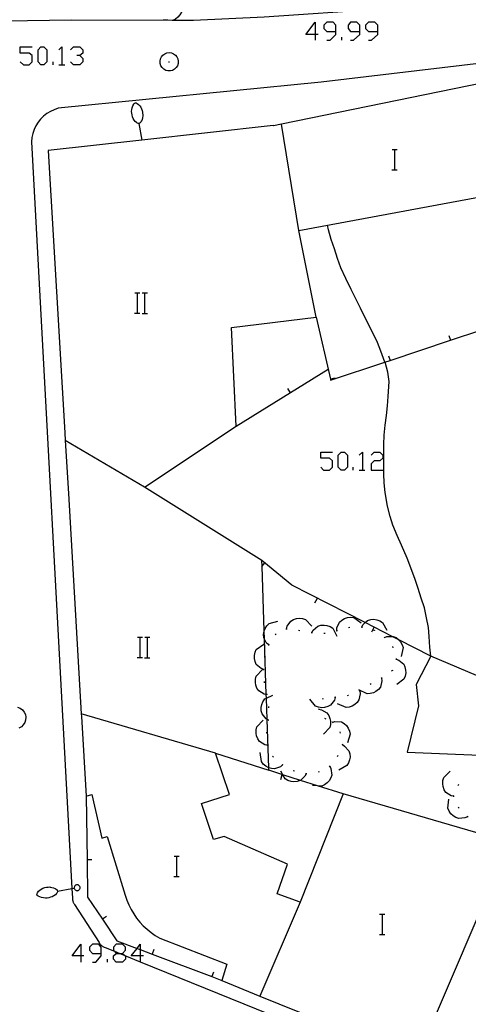
# Model space of a CAD drawing. Units: inches. Extents: x 674403 to 678122, y 4175303 to 4177692.
# Drawn here: x 676811 to 676846, y 4175642 to 4175719 of the extents above; entities that cross this region are included whole.
import ezdxf

# ---------------------------------------------------------------- set-up
doc = ezdxf.new("R2010")
doc.units = ezdxf.units.IN
doc.header["$MEASUREMENT"] = 0
doc.layers.add('Cartografia', color=7, linetype='Continuous')

# ---------------------------------------------------------------- blocks, each defined once
blk = doc.blocks.new('657')
at = {"layer": 'Cartografia', "color": 7, "linetype": 'Continuous'}
for points in [[(676815.948, 4175646.026), (676815.264, 4175646.026), (676815.948, 4175646.952), (676815.948, 4175646.026)], [(676815.948, 4175646.026), (676815.948, 4175645.544)], [(676816.189, 4175646.026), (676815.948, 4175646.026)]]:
    blk.add_lwpolyline(points, dxfattribs=at)
blk = doc.blocks.new('658')
at = {"layer": 'Cartografia', "color": 7, "linetype": 'Continuous'}
for points in [[(676817.557, 4175646.227), (676817.557, 4175646.71), (676817.356, 4175646.952), (676816.873, 4175646.952), (676816.632, 4175646.71), (676816.632, 4175646.469), (676816.873, 4175646.227), (676817.557, 4175646.227)], [(676816.873, 4175645.544), (676817.114, 4175645.544), (676817.557, 4175646.026), (676817.557, 4175646.227)]]:
    blk.add_lwpolyline(points, dxfattribs=at)
blk = doc.blocks.new('659')
at = {"layer": 'Cartografia', "color": 7, "linetype": 'Continuous'}
for points in [[(676818.724, 4175646.227), (676819.002, 4175646.227), (676819.206, 4175646.227), (676819.448, 4175646.469), (676819.448, 4175646.71), (676819.206, 4175646.952), (676818.724, 4175646.952), (676818.522, 4175646.71), (676818.522, 4175646.469), (676818.581, 4175646.398), (676818.724, 4175646.227)], [(676818.724, 4175645.544), (676818.522, 4175645.785), (676818.522, 4175646.026), (676818.724, 4175646.227)]]:
    blk.add_lwpolyline(points, dxfattribs=at)
blk = doc.blocks.new('660')
at = {"layer": 'Cartografia', "color": 7, "linetype": 'Continuous'}
for points in [[(676820.614, 4175646.026), (676819.89, 4175646.026), (676820.357, 4175646.623), (676820.614, 4175646.951), (676820.614, 4175646.525), (676820.614, 4175646.026)], [(676820.614, 4175646.026), (676820.614, 4175645.573), (676820.614, 4175645.543)], [(676820.856, 4175646.026), (676820.614, 4175646.026)]]:
    blk.add_lwpolyline(points, dxfattribs=at)
blk = doc.blocks.new('705')
at = {"layer": 'Cartografia', "color": 7, "linetype": 'Continuous'}
for points in [[(676834.333, 4175718.278), (676833.609, 4175718.278), (676834.333, 4175719.243), (676834.333, 4175718.278)], [(676834.333, 4175718.278), (676834.333, 4175717.835)], [(676834.574, 4175718.278), (676834.333, 4175718.278)]]:
    blk.add_lwpolyline(points, dxfattribs=at)
blk = doc.blocks.new('706')
at = {"layer": 'Cartografia', "color": 7, "linetype": 'Continuous'}
for points in [[(676835.942, 4175718.519), (676835.942, 4175719.002), (676835.741, 4175719.243), (676835.258, 4175719.243), (676835.017, 4175719.002), (676835.017, 4175718.761), (676835.258, 4175718.519), (676835.942, 4175718.519)], [(676835.258, 4175717.835), (676835.5, 4175717.835), (676835.942, 4175718.278), (676835.942, 4175718.519)]]:
    blk.add_lwpolyline(points, dxfattribs=at)
blk = doc.blocks.new('707')
at = {"layer": 'Cartografia', "color": 7, "linetype": 'Continuous'}
for points in [[(676837.833, 4175718.519), (676837.833, 4175719.002), (676837.591, 4175719.243), (676837.109, 4175719.243), (676836.908, 4175719.002), (676836.908, 4175718.761), (676837.109, 4175718.519), (676837.833, 4175718.519)], [(676837.109, 4175717.835), (676837.35, 4175717.835), (676837.833, 4175718.278), (676837.833, 4175718.519)]]:
    blk.add_lwpolyline(points, dxfattribs=at)
blk = doc.blocks.new('708')
at = {"layer": 'Cartografia', "color": 7, "linetype": 'Continuous'}
for points in [[(676839.241, 4175718.519), (676839.241, 4175719.002), (676839, 4175719.243), (676838.517, 4175719.243), (676838.275, 4175719.002), (676838.275, 4175718.761), (676838.517, 4175718.519), (676839.241, 4175718.519)], [(676838.517, 4175717.835), (676838.758, 4175717.835), (676839.241, 4175718.278), (676839.241, 4175718.519)]]:
    blk.add_lwpolyline(points, dxfattribs=at)

msp = doc.modelspace()

# ---------------------------------------------------------------- linework, layer by layer
at = {"layer": 'Cartografia', "color": 7, "linetype": 'Continuous'}
for points in [[(676853.866, 4175721.746), (676839.567, 4175720.266), (676830.337, 4175719.646), (676824.777, 4175719.386), (676823.141, 4175719.388), (676823.112, 4175719.388), (676815.207, 4175719.396), (676801.387, 4175719.196), (676790.867, 4175719.076)], [(676823.737, 4175720.956), (676823.738, 4175720.952), (676823.824, 4175720.791), (676823.837, 4175720.766), (676823.907, 4175720.276), (676823.837, 4175720.036), (676823.707, 4175719.816), (676823.567, 4175719.646), (676823.367, 4175719.486), (676823.141, 4175719.388), (676823.137, 4175719.386), (676823.112, 4175719.388), (676822.427, 4175719.436)], [(676836.425, 4175717.835), (676836.425, 4175718.077)], [(676811.201, 4175716.146), (676811.442, 4175715.904), (676811.885, 4175715.904), (676812.126, 4175716.146), (676812.126, 4175716.629), (676811.885, 4175716.83), (676811.201, 4175716.83), (676811.201, 4175717.313), (676812.126, 4175717.313)], [(676812.81, 4175715.904), (676812.609, 4175716.146), (676812.609, 4175717.071), (676812.81, 4175717.312), (676813.052, 4175717.312), (676813.293, 4175717.071), (676813.293, 4175716.146), (676813.052, 4175715.904), (676812.81, 4175715.904)], [(676814.218, 4175717.071), (676814.46, 4175717.312), (676814.46, 4175715.904)], [(676815.144, 4175717.071), (676815.385, 4175717.312), (676815.868, 4175717.312), (676816.109, 4175717.071), (676816.109, 4175716.83), (676815.868, 4175716.629), (676815.626, 4175716.629)], [(676857.626, 4175716.566), (676831.687, 4175711.245), (676831.057, 4175711.116), (676831.046, 4175711.136), (676820.735, 4175710.003), (676813.397, 4175709.196), (676814.696, 4175687.036), (676814.732, 4175686.433), (676814.976, 4175682.286), (676815.985, 4175665.014), (676815.996, 4175664.816), (676816.366, 4175658.556), (676816.816, 4175658.686), (676817.596, 4175655.266), (676818.006, 4175655.406), (676819.426, 4175650.796), (676819.546, 4175650.406), (676819.706, 4175650.036), (676819.886, 4175649.676), (676820.096, 4175649.326), (676820.326, 4175648.996), (676820.576, 4175648.686), (676820.846, 4175648.386), (676821.146, 4175648.116), (676821.456, 4175647.856), (676821.786, 4175647.626), (676822.136, 4175647.426), (676827.406, 4175645.396), (676827.016, 4175644.106), (676829.986, 4175642.876)], [(676815.868, 4175716.629), (676816.109, 4175716.387), (676816.109, 4175716.146), (676815.868, 4175715.904), (676815.385, 4175715.904), (676815.144, 4175716.146)], [(676822.167, 4175716.186), (676822.197, 4175716.366)], [(676822.197, 4175716.366), (676822.277, 4175716.526)], [(676822.277, 4175716.526), (676822.387, 4175716.666)], [(676822.387, 4175716.666), (676822.537, 4175716.776)], [(676822.537, 4175716.776), (676822.707, 4175716.836)], [(676822.707, 4175716.836), (676822.887, 4175716.866)], [(676822.887, 4175716.866), (676823.057, 4175716.836)], [(676823.057, 4175716.836), (676823.227, 4175716.776)], [(676823.227, 4175716.776), (676823.377, 4175716.666)], [(676823.377, 4175716.666), (676823.487, 4175716.526)], [(676823.487, 4175716.526), (676823.567, 4175716.366)], [(676823.567, 4175716.366), (676823.597, 4175716.186)], [(676847.832, 4175716.088), (676834.796, 4175714.536), (676814.177, 4175712.496), (676813.867, 4175712.386), (676813.567, 4175712.256), (676813.287, 4175712.086), (676813.027, 4175711.876), (676812.797, 4175711.646), (676812.597, 4175711.396), (676812.427, 4175711.116), (676812.287, 4175710.826), (676812.177, 4175710.516), (676812.117, 4175710.196), (676812.087, 4175709.876), (676815.245, 4175651.313), (676815.286, 4175650.556), (676815.286, 4175650.506), (676815.296, 4175650.456), (676815.306, 4175650.406), (676815.316, 4175650.366), (676815.326, 4175650.316), (676815.336, 4175650.276), (676815.356, 4175650.226), (676815.376, 4175650.186), (676815.396, 4175650.146), (676815.416, 4175650.106), (676815.446, 4175650.066), (676817.376, 4175647.076), (676817.406, 4175647.026), (676817.436, 4175646.986), (676817.476, 4175646.936), (676817.516, 4175646.896), (676817.556, 4175646.866), (676817.596, 4175646.826), (676817.646, 4175646.796), (676817.686, 4175646.766), (676817.736, 4175646.736), (676817.786, 4175646.716), (676817.846, 4175646.696), (676818.581, 4175646.398), (676819.002, 4175646.227), (676819.4, 4175646.066), (676820.614, 4175645.573), (676843.907, 4175636.125)], [(676813.776, 4175715.904), (676813.776, 4175716.146)], [(676814.218, 4175715.904), (676814.46, 4175715.904), (676814.701, 4175715.904)], [(676822.177, 4175716.006), (676822.167, 4175716.186)], [(676822.227, 4175715.836), (676822.177, 4175716.006)], [(676822.327, 4175715.686), (676822.227, 4175715.836)], [(676822.457, 4175715.556), (676822.327, 4175715.686)], [(676822.617, 4175715.466), (676822.457, 4175715.556)], [(676822.827, 4175716.146), (676822.897, 4175716.146)], [(676823.307, 4175715.556), (676823.147, 4175715.466)], [(676823.437, 4175715.686), (676823.307, 4175715.556)], [(676823.537, 4175715.836), (676823.437, 4175715.686)], [(676823.587, 4175716.006), (676823.537, 4175715.836)], [(676823.597, 4175716.186), (676823.587, 4175716.006)], [(676822.787, 4175715.426), (676822.617, 4175715.466)], [(676822.977, 4175715.426), (676822.787, 4175715.426)], [(676823.147, 4175715.466), (676822.977, 4175715.426)], [(676819.957, 4175712.396), (676819.987, 4175712.536)], [(676819.987, 4175712.536), (676820.037, 4175712.676)], [(676820.037, 4175712.676), (676820.097, 4175712.806)], [(676820.097, 4175712.806), (676820.137, 4175712.876)], [(676820.137, 4175712.876), (676820.177, 4175712.906)], [(676820.177, 4175712.906), (676820.217, 4175712.926)], [(676820.217, 4175712.926), (676820.287, 4175712.916)], [(676820.287, 4175712.916), (676820.357, 4175712.866)], [(676820.357, 4175712.866), (676820.467, 4175712.786)], [(676820.467, 4175712.786), (676820.567, 4175712.686)], [(676820.567, 4175712.686), (676820.647, 4175712.576)], [(676820.647, 4175712.576), (676820.717, 4175712.446)], [(676819.937, 4175712.256), (676819.957, 4175712.396)], [(676819.957, 4175712.116), (676819.937, 4175712.256)], [(676819.967, 4175711.976), (676819.957, 4175712.116)], [(676820.007, 4175711.836), (676819.967, 4175711.976)], [(676820.067, 4175711.706), (676820.007, 4175711.836)], [(676820.127, 4175711.576), (676820.067, 4175711.706)], [(676820.717, 4175712.446), (676820.757, 4175712.326)], [(676820.757, 4175712.326), (676820.787, 4175712.186)], [(676820.777, 4175711.756), (676820.757, 4175711.616)], [(676820.807, 4175711.896), (676820.777, 4175711.756)], [(676820.787, 4175712.186), (676820.797, 4175712.096)], [(676820.797, 4175712.096), (676820.807, 4175712.036)], [(676820.807, 4175712.036), (676820.817, 4175711.916)], [(676820.817, 4175711.916), (676820.807, 4175711.896)], [(676820.217, 4175711.456), (676820.127, 4175711.576)], [(676820.317, 4175711.376), (676820.217, 4175711.456)], [(676820.347, 4175711.356), (676820.317, 4175711.376)], [(676820.387, 4175711.326), (676820.347, 4175711.356)], [(676820.447, 4175711.306), (676820.387, 4175711.326)], [(676820.497, 4175711.306), (676820.447, 4175711.306)], [(676820.507, 4175711.306), (676820.497, 4175711.306)], [(676820.557, 4175711.316), (676820.507, 4175711.306)], [(676820.507, 4175711.306), (676820.735, 4175710.003), (676820.737, 4175709.996)], [(676820.607, 4175711.366), (676820.557, 4175711.316)], [(676820.657, 4175711.416), (676820.607, 4175711.366)], [(676820.687, 4175711.476), (676820.657, 4175711.416)], [(676820.697, 4175711.496), (676820.687, 4175711.476)], [(676820.757, 4175711.616), (676820.697, 4175711.496)], [(676833.056, 4175702.916), (676831.687, 4175711.245), (676831.686, 4175711.246)], [(676840.37, 4175709.273), (676840.59, 4175709.273), (676840.77, 4175709.273)], [(676840.59, 4175707.673), (676840.59, 4175709.273)], [(676840.35, 4175707.673), (676840.59, 4175707.673), (676840.77, 4175707.673)], [(676848.182, 4175655.329), (676836.526, 4175658.736), (676833.166, 4175650.236), (676831.346, 4175650.886), (676832.166, 4175653.236), (676827.196, 4175655.406), (676826.356, 4175655.166), (676825.406, 4175657.986), (676827.606, 4175658.676), (676826.506, 4175661.926), (676830.696, 4175660.586), (676830.69, 4175660.785), (676830.565, 4175664.579), (676830.511, 4175666.241), (676830.501, 4175666.525), (676830.359, 4175670.88), (676830.337, 4175671.525), (676830.171, 4175676.601), (676830.156, 4175677.046), (676820.956, 4175682.776), (676828.136, 4175687.566), (676827.766, 4175695.296), (676834.416, 4175696.126), (676833.056, 4175702.916), (676850.106, 4175706.086)], [(676843.416, 4175669.536), (676843.336, 4175670.236), (676843.286, 4175671.076), (676843.216, 4175671.776), (676843.076, 4175672.536), (676842.896, 4175673.316), (676842.656, 4175674.076), (676842.406, 4175674.846), (676842.176, 4175675.536), (676841.926, 4175676.256), (676841.556, 4175677.206), (676841.116, 4175678.226), (676840.766, 4175678.996), (676840.436, 4175679.796), (676840.206, 4175680.476), (676840.006, 4175681.306), (676839.826, 4175682.356), (676839.756, 4175683.136), (676839.716, 4175683.836), (676839.726, 4175684.536), (676839.706, 4175685.396), (676839.716, 4175686.136), (676839.736, 4175686.866), (676839.826, 4175687.646), (676839.936, 4175688.396), (676839.996, 4175689.156), (676840.066, 4175689.896), (676840.126, 4175691.066), (676840.026, 4175691.806), (676839.816, 4175692.576), (676839.809, 4175692.596), (676839.496, 4175693.446), (676839.226, 4175694.136), (676838.716, 4175695.156), (676838.276, 4175696.016), (676837.886, 4175696.816), (676837.536, 4175697.506), (676837.146, 4175698.296), (676836.726, 4175699.146), (676836.356, 4175699.996), (676836.086, 4175700.726), (676835.856, 4175701.466), (676835.596, 4175702.216), (676835.376, 4175702.956), (676835.296, 4175703.326)], [(676834.416, 4175696.126), (676835.53, 4175691.247), (676835.546, 4175691.176), (676839.809, 4175692.596), (676840.215, 4175692.731), (676844.955, 4175694.31), (676849.695, 4175695.888), (676850.107, 4175696.025), (676854.445, 4175697.47), (676859.185, 4175699.049), (676860.136, 4175699.366)], [(676820.188, 4175698.026), (676820.408, 4175698.026), (676820.588, 4175698.026)], [(676820.408, 4175696.426), (676820.408, 4175698.026)], [(676820.768, 4175698.026), (676820.968, 4175698.026), (676821.168, 4175698.026)], [(676820.968, 4175696.426), (676820.968, 4175698.026)], [(676820.168, 4175696.426), (676820.408, 4175696.426), (676820.588, 4175696.426)], [(676820.748, 4175696.406), (676821.168, 4175696.406)], [(676844.826, 4175694.676), (676844.955, 4175694.31), (676844.956, 4175694.306)], [(676840.086, 4175693.096), (676840.215, 4175692.731), (676840.216, 4175692.726)], [(676828.136, 4175687.566), (676835.346, 4175692.036)], [(676835.906, 4175691.326), (676835.53, 4175691.247), (676835.526, 4175691.246)], [(676832.156, 4175690.526), (676832.376, 4175690.196)], [(676820.956, 4175682.776), (676814.732, 4175686.433), (676814.726, 4175686.436)], [(676834.775, 4175684.365), (676834.976, 4175684.123), (676835.459, 4175684.123), (676835.701, 4175684.365), (676835.701, 4175684.847), (676835.459, 4175685.048), (676834.775, 4175685.048), (676834.775, 4175685.531), (676835.701, 4175685.531)], [(676836.384, 4175684.123), (676836.143, 4175684.365), (676836.143, 4175685.29), (676836.384, 4175685.531), (676836.626, 4175685.531), (676836.867, 4175685.29), (676836.867, 4175684.365), (676836.626, 4175684.123), (676836.384, 4175684.123)], [(676837.792, 4175685.29), (676838.034, 4175685.531), (676838.034, 4175684.123)], [(676838.718, 4175685.29), (676838.959, 4175685.531), (676839.402, 4175685.531), (676839.643, 4175685.29), (676839.643, 4175685.048), (676839.402, 4175684.847), (676838.959, 4175684.847), (676838.718, 4175684.606), (676838.718, 4175684.123), (676839.643, 4175684.123)], [(676837.31, 4175684.123), (676837.31, 4175684.365)], [(676837.792, 4175684.123), (676838.034, 4175684.123), (676838.235, 4175684.123)], [(676843.416, 4175669.536), (676840.887, 4175670.825), (676840.378, 4175671.084), (676838.259, 4175672.164), (676832.506, 4175675.096), (676830.156, 4175677.046)], [(676830.116, 4175676.536), (676830.171, 4175676.601), (676830.376, 4175676.846)], [(676834.316, 4175673.716), (676834.506, 4175674.076)], [(676832.086, 4175671.676), (676832.088, 4175671.682), (676832.136, 4175671.876), (676832.416, 4175672.286), (676832.626, 4175672.406), (676832.866, 4175672.486), (676833.096, 4175672.516), (676833.346, 4175672.486), (676833.586, 4175672.416), (676834.066, 4175671.896)], [(676836.036, 4175671.536), (676836.036, 4175671.746), (676836.236, 4175672.206), (676836.416, 4175672.366), (676836.636, 4175672.486), (676836.856, 4175672.556), (676837.106, 4175672.586), (676837.356, 4175672.566), (676837.936, 4175672.146)], [(676837.986, 4175671.816), (676838.076, 4175671.996), (676838.259, 4175672.164), (676838.446, 4175672.336), (676838.686, 4175672.406), (676838.936, 4175672.426), (676839.166, 4175672.396), (676839.406, 4175672.316), (676839.616, 4175672.186), (676839.966, 4175671.566)], [(676830.696, 4175670.426), (676830.526, 4175670.566), (676830.359, 4175670.88), (676830.296, 4175670.996), (676830.286, 4175671.246), (676830.326, 4175671.496), (676830.337, 4175671.525), (676830.406, 4175671.706), (676830.546, 4175671.926), (676830.716, 4175672.096), (676831.406, 4175672.286)], [(676832.036, 4175671.676), (676832.088, 4175671.682), (676832.126, 4175671.686), (676832.136, 4175671.676)], [(676833.026, 4175671.566), (676833.126, 4175671.546)], [(676834.066, 4175671.386), (676834.069, 4175671.391), (676834.166, 4175671.566), (676834.536, 4175671.896), (676834.776, 4175671.956), (676835.026, 4175671.976), (676835.256, 4175671.946), (676835.496, 4175671.856), (676835.706, 4175671.726), (676836.036, 4175671.096)], [(676835.986, 4175671.516), (676836.076, 4175671.546)], [(676836.946, 4175671.786), (676837.046, 4175671.806)], [(676837.936, 4175671.826), (676837.986, 4175671.816), (676838.036, 4175671.806)], [(676838.766, 4175671.446), (676838.956, 4175671.806)], [(676838.906, 4175671.586), (676838.986, 4175671.566), (676838.996, 4175671.556)], [(676820.387, 4175671.036), (676820.607, 4175671.036), (676820.787, 4175671.036)], [(676820.607, 4175669.436), (676820.607, 4175671.036)], [(676820.967, 4175671.036), (676821.167, 4175671.036), (676821.367, 4175671.036)], [(676821.167, 4175669.436), (676821.167, 4175671.036)], [(676831.186, 4175671.236), (676831.266, 4175671.296)], [(676834.016, 4175671.396), (676834.069, 4175671.391), (676834.116, 4175671.386)], [(676835.016, 4175671.326), (676835.116, 4175671.326)], [(676839.736, 4175671.046), (676839.774, 4175671.009), (676839.806, 4175670.976)], [(676839.766, 4175671.006), (676839.774, 4175671.009), (676839.956, 4175671.076), (676840.378, 4175671.084), (676840.456, 4175671.086), (676840.676, 4175670.986), (676840.886, 4175670.826), (676840.887, 4175670.825), (676841.036, 4175670.656), (676841.166, 4175670.436), (676841.236, 4175670.206), (676841.086, 4175669.506)], [(676830.296, 4175668.486), (676830.096, 4175668.556), (676829.716, 4175668.886), (676829.616, 4175669.106), (676829.566, 4175669.356), (676829.566, 4175669.586), (676829.616, 4175669.836), (676829.716, 4175670.056), (676830.296, 4175670.486)], [(676830.686, 4175670.376), (676830.716, 4175670.476)], [(676840.386, 4175670.286), (676840.426, 4175670.196)], [(676820.367, 4175669.436), (676820.607, 4175669.436), (676820.787, 4175669.436)], [(676820.947, 4175669.416), (676821.367, 4175669.416)], [(676830.386, 4175669.426), (676830.396, 4175669.526)], [(676840.696, 4175669.356), (676840.696, 4175669.306), (676840.696, 4175669.256)], [(676840.696, 4175669.306), (676840.896, 4175669.226), (676841.276, 4175668.906), (676841.376, 4175668.686), (676841.426, 4175668.436), (676841.436, 4175668.216), (676841.386, 4175667.966), (676841.286, 4175667.736), (676840.726, 4175667.306)], [(676847.676, 4175667.736), (676843.416, 4175669.536), (676842.266, 4175667.306), (676842.436, 4175665.646), (676841.556, 4175662.016), (676847.246, 4175661.776)], [(676830.546, 4175666.516), (676830.501, 4175666.525), (676830.336, 4175666.556), (676829.906, 4175666.806), (676829.766, 4175667.016), (676829.676, 4175667.256), (676829.646, 4175667.476), (676829.646, 4175667.726), (676829.706, 4175667.966), (676830.206, 4175668.486)], [(676830.296, 4175668.436), (676830.296, 4175668.486), (676830.296, 4175668.536)], [(676839.546, 4175667.816), (676839.566, 4175667.596), (676839.446, 4175667.116), (676839.296, 4175666.926), (676839.096, 4175666.766), (676838.896, 4175666.666), (676838.646, 4175666.596), (676838.406, 4175666.576), (676837.766, 4175666.896)], [(676839.596, 4175667.846), (676839.506, 4175667.796)], [(676840.396, 4175668.436), (676840.386, 4175668.416), (676840.326, 4175668.366)], [(676830.356, 4175667.446), (676830.346, 4175667.546)], [(676838.716, 4175667.356), (676838.636, 4175667.306)], [(676830.666, 4175664.526), (676830.665, 4175664.527), (676830.565, 4175664.579), (676830.476, 4175664.626), (676830.166, 4175665.016), (676830.106, 4175665.256), (676830.106, 4175665.506), (676830.136, 4175665.736), (676830.236, 4175665.966), (676830.376, 4175666.176), (676830.511, 4175666.241), (676831.016, 4175666.486)], [(676830.556, 4175666.466), (676830.546, 4175666.556), (676830.536, 4175666.556)], [(676835.906, 4175666.306), (676835.836, 4175666.096), (676835.546, 4175665.696), (676835.326, 4175665.586), (676835.076, 4175665.516), (676834.856, 4175665.496), (676834.606, 4175665.536), (676834.366, 4175665.616), (676833.906, 4175666.156)], [(676834.966, 4175666.186), (676834.876, 4175666.166)], [(676835.956, 4175666.316), (676835.856, 4175666.306)], [(676837.826, 4175666.806), (676837.856, 4175666.586), (676837.766, 4175666.106), (676837.626, 4175665.906), (676837.436, 4175665.736), (676837.236, 4175665.616), (676836.996, 4175665.536), (676836.756, 4175665.506), (676836.096, 4175665.786)], [(676836.946, 4175666.456), (676836.926, 4175666.456), (676836.846, 4175666.436)], [(676837.866, 4175666.836), (676837.786, 4175666.786)], [(676810.986, 4175665.526), (676811.186, 4175665.456)], [(676811.186, 4175665.456), (676811.366, 4175665.326)], [(676830.706, 4175665.476), (676830.696, 4175665.576)], [(676834.606, 4175665.426), (676834.616, 4175665.376), (676834.626, 4175665.326)], [(676834.616, 4175665.376), (676834.826, 4175665.336), (676835.256, 4175665.086), (676835.396, 4175664.886), (676835.486, 4175664.656), (676835.536, 4175664.436), (676835.536, 4175664.176), (676835.476, 4175663.936), (676834.996, 4175663.406)], [(676811.366, 4175665.326), (676811.496, 4175665.156)], [(676811.496, 4175665.156), (676811.596, 4175664.966)], [(676811.596, 4175664.966), (676811.626, 4175664.746)], [(676811.626, 4175664.746), (676811.616, 4175664.526)], [(676826.506, 4175661.926), (676815.985, 4175665.014), (676815.976, 4175665.016)], [(676835.066, 4175664.666), (676835.166, 4175664.626)], [(676811.286, 4175663.986), (676811.086, 4175663.886)], [(676811.436, 4175664.146), (676811.286, 4175663.986)], [(676811.556, 4175664.326), (676811.436, 4175664.146)], [(676811.616, 4175664.526), (676811.556, 4175664.326)], [(676830.596, 4175662.546), (676830.386, 4175662.586), (676829.956, 4175662.846), (676829.826, 4175663.046), (676829.736, 4175663.286), (676829.696, 4175663.506), (676829.706, 4175663.766), (676829.766, 4175663.996), (676830.266, 4175664.516)], [(676830.656, 4175664.486), (676830.665, 4175664.527), (676830.676, 4175664.576)], [(676835.666, 4175664.406), (676835.693, 4175664.358), (676835.716, 4175664.316)], [(676835.686, 4175664.356), (676835.693, 4175664.358), (676835.886, 4175664.406), (676836.386, 4175664.376), (676836.596, 4175664.256), (676836.786, 4175664.086), (676836.916, 4175663.896), (676837.026, 4175663.666), (676837.086, 4175663.426), (676836.876, 4175662.746)], [(676830.536, 4175663.486), (676830.536, 4175663.586)], [(676836.256, 4175663.596), (676836.286, 4175663.506)], [(676830.606, 4175662.496), (676830.596, 4175662.596)], [(676836.466, 4175662.596), (676836.646, 4175662.486), (676836.976, 4175662.116), (676837.046, 4175661.886), (676837.066, 4175661.626), (676837.036, 4175661.406), (676836.956, 4175661.166), (676836.826, 4175660.956), (676836.196, 4175660.606)], [(676836.466, 4175662.646), (676836.456, 4175662.546)], [(676831.776, 4175661.006), (676831.773, 4175661.003), (676831.606, 4175660.866), (676831.146, 4175660.696), (676830.896, 4175660.716), (676830.69, 4175660.785), (676830.656, 4175660.796), (676830.456, 4175660.906), (676830.266, 4175661.076), (676830.116, 4175661.266), (676830.026, 4175661.976)], [(676831.066, 4175661.616), (676830.996, 4175661.686)], [(676836.106, 4175661.736), (676836.056, 4175661.646)], [(676831.816, 4175660.976), (676831.773, 4175661.003), (676831.736, 4175661.026)], [(676835.476, 4175660.906), (676835.566, 4175660.716), (676835.636, 4175660.216), (676835.556, 4175659.986), (676835.426, 4175659.766), (676835.276, 4175659.596), (676835.076, 4175659.446), (676834.856, 4175659.346), (676834.514, 4175659.375), (676834.136, 4175659.406)], [(676835.506, 4175660.946), (676835.436, 4175660.866)], [(676836.526, 4175658.736), (676834.514, 4175659.375), (676833.18, 4175659.798), (676831.79, 4175660.239), (676830.696, 4175660.586)], [(676833.616, 4175660.316), (676833.614, 4175660.311), (676833.516, 4175660.116), (676833.18, 4175659.798), (676833.156, 4175659.776), (676832.916, 4175659.706), (676832.666, 4175659.686), (676832.446, 4175659.706), (676832.196, 4175659.776), (676831.986, 4175659.906), (676831.79, 4175660.239), (676831.626, 4175660.516)], [(676831.626, 4175659.856), (676831.756, 4175660.246)], [(676832.706, 4175660.506), (676832.616, 4175660.556)], [(676833.666, 4175660.306), (676833.614, 4175660.311), (676833.566, 4175660.316)], [(676834.656, 4175660.456), (676834.556, 4175660.436)], [(676845.206, 4175658.546), (676845.201, 4175658.547), (676844.996, 4175658.586), (676844.576, 4175658.856), (676844.446, 4175659.066), (676844.366, 4175659.306), (676844.336, 4175659.536), (676844.346, 4175659.786), (676844.416, 4175660.026), (676844.926, 4175660.526)], [(676845.526, 4175659.406), (676845.596, 4175659.476)], [(676816.366, 4175658.556), (676816.436, 4175653.556), (676816.476, 4175650.646), (676817.644, 4175648.912), (676818.786, 4175647.216), (676820.357, 4175646.623), (676820.614, 4175646.525), (676821.549, 4175646.172), (676826.229, 4175644.404), (676827.016, 4175644.106)], [(676845.206, 4175658.496), (676845.201, 4175658.547), (676845.196, 4175658.596)], [(676846.286, 4175656.946), (676846.086, 4175656.846), (676845.596, 4175656.796), (676845.366, 4175656.876), (676845.146, 4175657.016), (676844.986, 4175657.166), (676844.836, 4175657.376), (676844.746, 4175657.606), (676844.826, 4175658.316)], [(676845.616, 4175657.616), (676845.556, 4175657.696)], [(676846.326, 4175656.916), (676846.256, 4175656.986)], [(676823.269, 4175653.863), (676823.489, 4175653.863), (676823.669, 4175653.863)], [(676823.489, 4175652.263), (676823.489, 4175653.863)], [(676816.816, 4175653.556), (676816.436, 4175653.556), (676816.426, 4175653.556)], [(676823.249, 4175652.263), (676823.489, 4175652.263), (676823.669, 4175652.263)], [(676815.456, 4175651.486), (676815.446, 4175651.456)], [(676815.486, 4175651.526), (676815.456, 4175651.486)], [(676815.526, 4175651.566), (676815.486, 4175651.526)], [(676815.566, 4175651.586), (676815.526, 4175651.566)], [(676815.616, 4175651.606), (676815.566, 4175651.586)], [(676815.646, 4175651.616), (676815.616, 4175651.606)], [(676815.696, 4175651.616), (676815.646, 4175651.616)], [(676815.736, 4175651.596), (676815.696, 4175651.616)], [(676815.776, 4175651.586), (676815.736, 4175651.596)], [(676815.816, 4175651.536), (676815.776, 4175651.586)], [(676815.856, 4175651.506), (676815.816, 4175651.536)], [(676815.866, 4175651.466), (676815.856, 4175651.506)], [(676812.496, 4175650.846), (676812.516, 4175650.926)], [(676812.516, 4175650.806), (676812.496, 4175650.846)], [(676812.516, 4175650.926), (676812.556, 4175650.986)], [(676812.536, 4175650.776), (676812.516, 4175650.806)], [(676812.606, 4175650.726), (676812.536, 4175650.776)], [(676812.556, 4175650.986), (676812.636, 4175651.096)], [(676812.736, 4175650.666), (676812.606, 4175650.726)], [(676812.636, 4175651.096), (676812.746, 4175651.196)], [(676812.746, 4175651.196), (676812.846, 4175651.276)], [(676812.846, 4175651.276), (676812.976, 4175651.346)], [(676812.976, 4175651.346), (676813.116, 4175651.386)], [(676813.116, 4175651.386), (676813.246, 4175651.416)], [(676813.246, 4175651.416), (676813.336, 4175651.426)], [(676813.336, 4175651.426), (676813.396, 4175651.426)], [(676813.396, 4175651.426), (676813.506, 4175651.436)], [(676813.506, 4175651.436), (676813.536, 4175651.426)], [(676813.536, 4175651.426), (676813.666, 4175651.396)], [(676813.666, 4175651.396), (676813.806, 4175651.376)], [(676813.836, 4175650.746), (676813.706, 4175650.676)], [(676813.806, 4175651.376), (676813.926, 4175651.316)], [(676813.956, 4175650.826), (676813.836, 4175650.746)], [(676813.926, 4175651.316), (676813.946, 4175651.306)], [(676813.946, 4175651.306), (676814.006, 4175651.266)], [(676814.046, 4175650.926), (676813.956, 4175650.826)], [(676814.006, 4175651.266), (676814.056, 4175651.226)], [(676814.056, 4175650.946), (676814.046, 4175650.926)], [(676814.056, 4175651.226), (676814.106, 4175651.166)], [(676814.096, 4175651.006), (676814.056, 4175650.946)], [(676814.116, 4175651.056), (676814.096, 4175651.006)], [(676814.106, 4175651.166), (676814.116, 4175651.116)], [(676814.116, 4175651.116), (676815.245, 4175651.313), (676815.436, 4175651.346)], [(676814.116, 4175651.116), (676814.116, 4175651.106)], [(676814.116, 4175651.106), (676814.116, 4175651.056)], [(676815.436, 4175651.406), (676815.426, 4175651.366)], [(676815.426, 4175651.366), (676815.436, 4175651.346)], [(676815.446, 4175651.456), (676815.436, 4175651.406)], [(676815.436, 4175651.346), (676815.436, 4175651.326)], [(676815.436, 4175651.326), (676815.456, 4175651.286)], [(676815.456, 4175651.286), (676815.486, 4175651.236)], [(676815.486, 4175651.236), (676815.516, 4175651.206)], [(676815.516, 4175651.206), (676815.566, 4175651.186)], [(676815.566, 4175651.186), (676815.596, 4175651.156)], [(676815.596, 4175651.156), (676815.646, 4175651.156)], [(676815.646, 4175651.156), (676815.676, 4175651.156)], [(676815.676, 4175651.156), (676815.686, 4175651.146)], [(676815.686, 4175651.146), (676815.736, 4175651.166)], [(676815.736, 4175651.166), (676815.786, 4175651.186)], [(676815.786, 4175651.186), (676815.826, 4175651.226)], [(676815.826, 4175651.226), (676815.856, 4175651.266)], [(676815.856, 4175651.266), (676815.876, 4175651.296)], [(676815.886, 4175651.416), (676815.866, 4175651.466)], [(676815.876, 4175651.296), (676815.886, 4175651.346)], [(676815.886, 4175651.376), (676815.886, 4175651.416)], [(676815.886, 4175651.346), (676815.886, 4175651.376)], [(676812.876, 4175650.616), (676812.736, 4175650.666)], [(676813.016, 4175650.576), (676812.876, 4175650.616)], [(676813.166, 4175650.566), (676813.016, 4175650.576)], [(676813.306, 4175650.566), (676813.166, 4175650.566)], [(676813.446, 4175650.596), (676813.306, 4175650.566)], [(676813.576, 4175650.626), (676813.446, 4175650.596)], [(676813.706, 4175650.676), (676813.576, 4175650.626)], [(676833.166, 4175650.236), (676829.986, 4175642.876)], [(676829.986, 4175642.876), (676842.306, 4175637.916), (676847.2, 4175649.327)], [(676839.389, 4175649.313), (676839.609, 4175649.313), (676839.789, 4175649.313)], [(676839.609, 4175647.713), (676839.609, 4175649.313)], [(676817.966, 4175649.126), (676817.644, 4175648.912), (676817.636, 4175648.906)], [(676839.369, 4175647.713), (676839.609, 4175647.713), (676839.789, 4175647.713)], [(676819.206, 4175646.227), (676819.4, 4175646.066), (676819.448, 4175646.026), (676819.448, 4175645.785), (676819.206, 4175645.544), (676818.724, 4175645.544)], [(676821.686, 4175646.536), (676821.549, 4175646.172), (676821.546, 4175646.166)], [(676818.04, 4175645.544), (676818.04, 4175645.785)], [(676826.366, 4175644.766), (676826.229, 4175644.404), (676826.226, 4175644.396)]]:
    msp.add_lwpolyline(points, dxfattribs=at)

# ---------------------------------------------------------------- block references
at = {"layer": 'Cartografia'}
for name in ['705', '706', '707', '708', '657', '658', '659', '660']:
    msp.add_blockref(name, (0, 0), dxfattribs=at)

doc.saveas('drawing.dxf')
